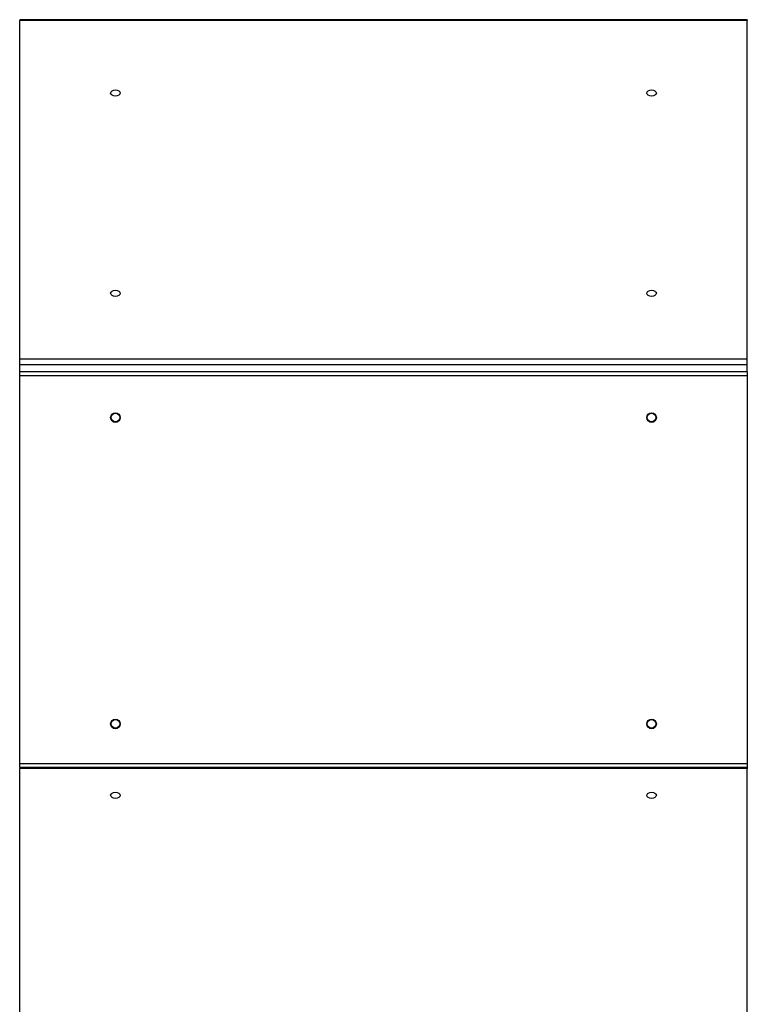
# Model space of a CAD drawing. Units: millimetres. Extents: x 9270 to 21239, y -2765 to 4137.
# Drawn here: x 13084 to 13844, y 1579 to 2608 of the extents above; entities that cross this region are included whole.
import ezdxf

# ---------------------------------------------------------------- set-up
doc = ezdxf.new("R2010")
doc.units = ezdxf.units.MM

msp = doc.modelspace()

# ---------------------------------------------------------------- linework, layer by layer
for p, q in [((13084.3, 2607.9), (13084.3, 2606.9)), ((13844.3, 2607.9), (13084.3, 2607.9)), ((13844.3, 2606.9), (13084.3, 2606.9)), ((13084.3, 2253.2), (13084.3, 2606.9)), ((13844.3, 2607.9), (13844.3, 2606.9)), ((13844.3, 2253.2), (13844.3, 2606.9)), ((13844.3, 2253.2), (13084.3, 2253.2)), ((13084.3, 2247.5), (13084.3, 2253.2)), ((13844.3, 2247.5), (13844.3, 2253.2)), ((13844.3, 2247.5), (13084.3, 2247.5)), ((13084.3, 2240), (13084.3, 2247.5)), ((13844.3, 2240), (13844.3, 2247.5)), ((13844.3, 2240), (13084.3, 2240)), ((13084.3, 2236), (13084.3, 2240)), ((13844.3, 2236), (13084.3, 2236)), ((13084.3, 1830.5), (13084.3, 2236)), ((13844.3, 2240), (13844.3, 2236)), ((13844.3, 2236), (13844.3, 1830.5)), ((13844.3, 1830.5), (13084.3, 1830.5)), ((13084.3, 1826.7), (13084.3, 1830.5)), ((13084.3, 1826.7), (13084.3, 1825.7)), ((13844.3, 1826.7), (13084.3, 1826.7)), ((13844.3, 1825.7), (13084.3, 1825.7)), ((13084.3, 1461.9), (13084.3, 1825.7)), ((13844.3, 1830.5), (13844.3, 1826.7)), ((13844.3, 1826.7), (13844.3, 1825.7)), ((13844.3, 1461.9), (13844.3, 1825.7))]:
    msp.add_line(p, q)
for centre, radius in [((13184.3, 2192.2), 5), ((13184.3, 2192.2), 4.5), ((13744.3, 2192.2), 5), ((13744.3, 2192.2), 4.5), ((13184.3, 1872.2), 5), ((13184.3, 1872.2), 4.5), ((13744.3, 1872.2), 5), ((13744.3, 1872.2), 4.5)]:
    msp.add_circle(centre, radius)
for centre in [(13184.3, 2531.2), (13744.3, 2531.2), (13184.3, 2322.1), (13744.3, 2322.1), (13184.3, 1797.7), (13744.3, 1797.7)]:
    msp.add_ellipse(centre, major_axis=(5, 0), ratio=0.653181)

doc.saveas('drawing.dxf')
